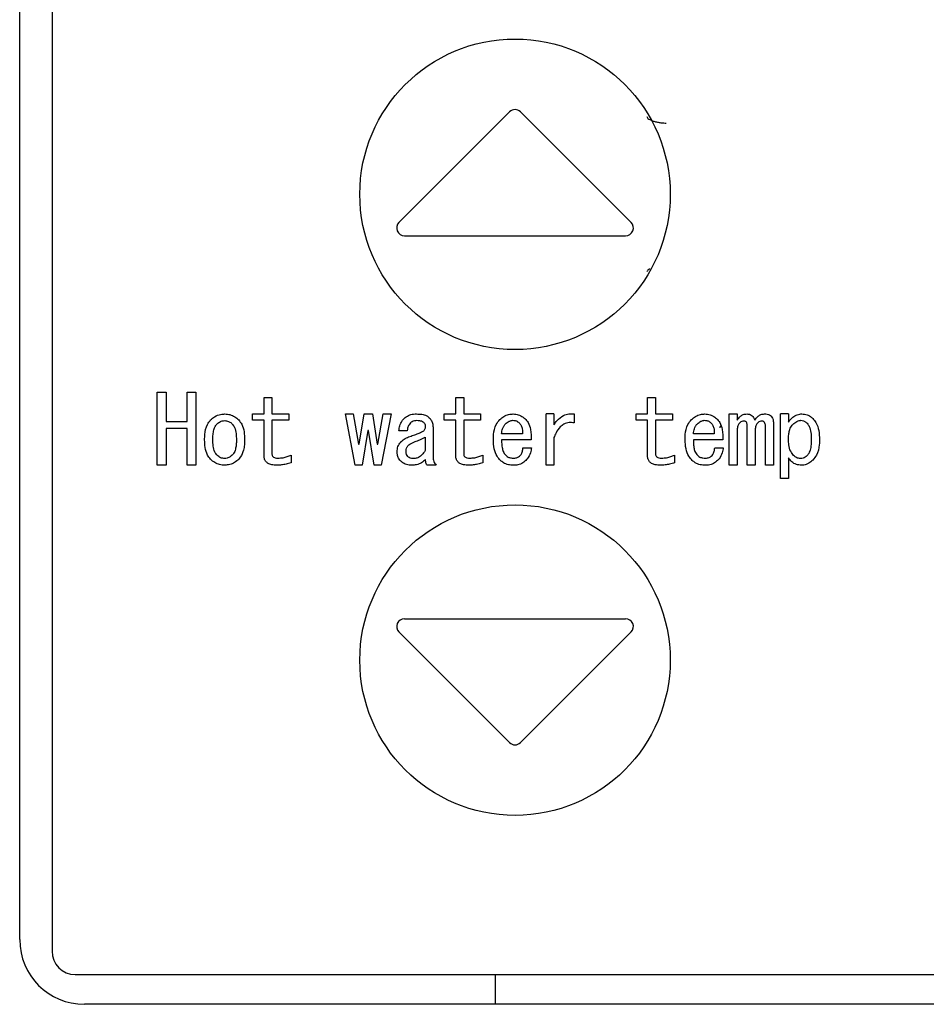
# Model space of a CAD drawing. Units: inches. Extents: x 0.4 to 16.6, y 0.2 to 10.8.
# Drawn here: x 11.6 to 11.8, y 7.2 to 7.4 of the extents above; entities that cross this region are included whole.
import ezdxf

# ---------------------------------------------------------------- set-up
doc = ezdxf.new("R2010")
doc.units = ezdxf.units.IN
doc.header["$MEASUREMENT"] = 0

msp = doc.modelspace()

# ---------------------------------------------------------------- linework, layer by layer
at = {"color": 7, "linetype": 'Continuous', "lineweight": 25}
for p, q in [((11.64153, 7.50301), (11.64153, 7.22545)), ((11.63661, 7.22722), (11.63661, 7.50124)), ((11.71117, 7.35316), (11.69433, 7.33633)), ((11.72967, 7.33633), (11.71284, 7.35316)), ((11.69517, 7.33431), (11.72884, 7.33431)), ((11.65753, 7.29939), (11.65753, 7.3105)), ((11.65753, 7.3105), (11.65888, 7.3105)), ((11.65888, 7.3105), (11.65888, 7.30605)), ((11.66209, 7.30605), (11.66209, 7.3105)), ((11.66209, 7.3105), (11.66344, 7.3105)), ((11.66344, 7.3105), (11.66344, 7.29939)), ((11.6738, 7.30719), (11.6738, 7.3097)), ((11.6738, 7.3097), (11.67501, 7.3097)), ((11.67501, 7.3097), (11.67501, 7.30719)), ((11.70298, 7.30719), (11.70298, 7.3097)), ((11.70298, 7.3097), (11.7042, 7.3097)), ((11.7042, 7.3097), (11.7042, 7.30719)), ((11.73217, 7.3097), (11.73338, 7.3097)), ((11.73217, 7.30719), (11.73217, 7.3097)), ((11.73338, 7.3097), (11.73338, 7.30719)), ((11.67205, 7.30625), (11.67205, 7.30719)), ((11.67205, 7.30719), (11.6738, 7.30719)), ((11.67501, 7.30719), (11.67758, 7.30719)), ((11.67758, 7.30719), (11.67758, 7.30625)), ((11.68766, 7.29939), (11.68618, 7.30719)), ((11.68618, 7.30719), (11.68738, 7.30719)), ((11.68738, 7.30719), (11.68818, 7.30258)), ((11.68829, 7.30258), (11.68903, 7.30719)), ((11.68903, 7.30719), (11.69029, 7.30719)), ((11.69029, 7.30719), (11.69103, 7.30258)), ((11.69114, 7.30258), (11.69194, 7.30719)), ((11.69314, 7.30719), (11.69165, 7.29939)), ((11.69194, 7.30719), (11.69314, 7.30719)), ((11.70123, 7.30719), (11.70298, 7.30719)), ((11.70123, 7.30625), (11.70123, 7.30719)), ((11.7042, 7.30719), (11.70676, 7.30719)), ((11.70676, 7.30719), (11.70676, 7.30625)), ((11.71672, 7.29939), (11.71672, 7.30719)), ((11.71793, 7.30719), (11.71672, 7.30719)), ((11.71793, 7.30719), (11.71793, 7.30554)), ((11.72101, 7.30719), (11.72101, 7.30583)), ((11.73042, 7.30719), (11.73217, 7.30719)), ((11.73042, 7.30625), (11.73042, 7.30719)), ((11.73338, 7.30719), (11.73595, 7.30719)), ((11.73595, 7.30719), (11.73595, 7.30625)), ((11.74459, 7.29939), (11.74459, 7.30719)), ((11.74459, 7.30719), (11.74581, 7.30719)), ((11.74581, 7.30719), (11.74581, 7.30622)), ((11.7524, 7.29739), (11.7524, 7.30719)), ((11.75362, 7.30719), (11.7524, 7.30719)), ((11.75362, 7.30719), (11.75362, 7.30594)), ((11.65888, 7.30605), (11.66209, 7.30605)), ((11.6738, 7.30625), (11.67205, 7.30625)), ((11.6738, 7.30087), (11.6738, 7.30625)), ((11.67758, 7.30625), (11.67501, 7.30625)), ((11.67501, 7.30625), (11.67501, 7.30109)), ((11.69952, 7.3052), (11.69952, 7.3007)), ((11.70298, 7.30625), (11.70123, 7.30625)), ((11.70298, 7.30087), (11.70298, 7.30625)), ((11.70676, 7.30625), (11.7042, 7.30625)), ((11.7042, 7.30625), (11.7042, 7.30109)), ((11.73217, 7.30625), (11.73042, 7.30625)), ((11.73217, 7.30087), (11.73217, 7.30625)), ((11.73595, 7.30625), (11.73338, 7.30625)), ((11.73338, 7.30625), (11.73338, 7.30109)), ((11.74733, 7.29939), (11.74733, 7.30531)), ((11.75012, 7.29939), (11.75012, 7.30526)), ((11.75134, 7.30577), (11.75134, 7.29939)), ((11.65888, 7.30498), (11.65888, 7.29939)), ((11.66209, 7.30498), (11.65888, 7.30498)), ((11.66209, 7.29939), (11.66209, 7.30498)), ((11.6896, 7.30469), (11.68875, 7.29939)), ((11.68972, 7.30469), (11.6896, 7.30469)), ((11.69057, 7.29939), (11.68972, 7.30469)), ((11.69559, 7.30463), (11.69433, 7.30463)), ((11.69831, 7.30366), (11.69831, 7.30161)), ((11.71314, 7.30417), (11.70995, 7.30417)), ((11.74233, 7.30417), (11.73914, 7.30417)), ((11.74581, 7.30457), (11.74581, 7.29939)), ((11.74854, 7.30457), (11.74854, 7.29939)), ((11.68818, 7.30258), (11.68829, 7.30258)), ((11.69103, 7.30258), (11.69114, 7.30258)), ((11.71446, 7.30323), (11.70995, 7.30323)), ((11.71793, 7.3036), (11.71793, 7.29939)), ((11.74364, 7.30323), (11.73914, 7.30323)), ((11.67792, 7.30092), (11.67792, 7.29973)), ((11.7071, 7.30092), (11.7071, 7.29973)), ((11.7132, 7.30206), (11.71451, 7.30206)), ((11.73629, 7.30092), (11.73629, 7.29973)), ((11.74239, 7.30206), (11.7437, 7.30206)), ((11.65888, 7.29939), (11.65753, 7.29939)), ((11.66344, 7.29939), (11.66209, 7.29939)), ((11.68875, 7.29939), (11.68766, 7.29939)), ((11.69165, 7.29939), (11.69057, 7.29939)), ((11.69998, 7.29939), (11.69861, 7.29939)), ((11.71793, 7.29939), (11.71672, 7.29939)), ((11.74581, 7.29939), (11.74459, 7.29939)), ((11.74854, 7.29939), (11.74733, 7.29939)), ((11.75134, 7.29939), (11.75012, 7.29939)), ((11.75362, 7.30052), (11.75362, 7.29739)), ((11.75362, 7.29739), (11.7524, 7.29739)), ((11.69517, 7.27604), (11.72884, 7.27604)), ((11.69433, 7.27403), (11.71117, 7.25719)), ((11.72967, 7.27403), (11.71284, 7.25719)), ((11.64507, 7.22191), (11.90492, 7.22191)), ((11.70905, 7.21738), (11.70905, 7.22191)), ((11.90275, 7.21738), (11.64645, 7.21738))]:
    msp.add_line(p, q, dxfattribs=at)
for centre in [(11.712, 7.34061), (11.712, 7.26974)]:
    msp.add_circle(centre, 0.02362, dxfattribs=at)
for centre, radius, start, end in [((11.712, 7.35232), 0.00118, 45, 135), ((11.69517, 7.33549), 0.00118, 135, 270), ((11.72884, 7.33549), 0.00118, 270, 45), ((11.69517, 7.27486), 0.00118, 90, 225), ((11.72884, 7.27486), 0.00118, 315, 90), ((11.712, 7.25803), 0.00118, 225, 315), ((11.64645, 7.22722), 0.00984, 180, 270), ((11.64507, 7.22545), 0.00354, 180, 270)]:
    msp.add_arc(centre, radius, start, end, dxfattribs=at)
for points, knots in [([(11.73208, 7.35242), (11.73209, 7.35236), (11.73212, 7.35223), (11.73234, 7.35205), (11.73268, 7.35187), (11.73313, 7.35172), (11.73364, 7.35159), (11.73416, 7.3515), (11.73463, 7.35145), (11.7349, 7.35144), (11.73503, 7.35144)], [0, 0, 0, 0, 0.130783, 0.267824, 0.407232, 0.544511, 0.675287, 0.796031, 0.904537, 1, 1, 1, 1]), ([(11.73251, 7.32924), (11.73245, 7.32922), (11.73228, 7.32914), (11.73212, 7.32898), (11.73209, 7.32886), (11.73208, 7.3288)], [0, 0, 0, 0, 0.18744, 0.603213, 1, 1, 1, 1]), ([(11.66566, 7.30628), (11.66586, 7.30646), (11.6663, 7.30685), (11.66708, 7.30715), (11.66762, 7.30718), (11.66783, 7.30719)], [0, 0, 0, 0, 0.328221, 0.735103, 1, 1, 1, 1]), ([(11.66783, 7.30719), (11.66809, 7.30717), (11.66862, 7.30713), (11.66936, 7.3068), (11.66975, 7.30645), (11.66994, 7.30628)], [0, 0, 0, 0, 0.3362676, 0.6740348, 1, 1, 1, 1]), ([(11.69513, 7.30651), (11.69534, 7.30668), (11.69576, 7.30701), (11.69645, 7.30718), (11.69686, 7.30719), (11.69701, 7.30719)], [0, 0, 0, 0, 0.388791, 0.777985, 1, 1, 1, 1]), ([(11.69701, 7.30719), (11.69728, 7.30718), (11.6978, 7.30716), (11.69849, 7.30699), (11.69882, 7.30672), (11.69895, 7.30662)], [0, 0, 0, 0, 0.38214, 0.767288, 1, 1, 1, 1]), ([(11.70967, 7.30634), (11.70987, 7.30651), (11.71027, 7.30686), (11.71099, 7.30715), (11.71149, 7.30718), (11.71172, 7.30719)], [0, 0, 0, 0, 0.347397, 0.696974, 1, 1, 1, 1]), ([(11.71172, 7.30719), (11.71198, 7.30717), (11.71252, 7.30712), (11.7131, 7.30682), (11.7134, 7.30658), (11.71349, 7.30651)], [0, 0, 0, 0, 0.411164, 0.824052, 1, 1, 1, 1]), ([(11.71793, 7.30554), (11.71808, 7.30576), (11.71848, 7.30632), (11.71924, 7.30695), (11.72019, 7.30726), (11.72074, 7.30722), (11.72101, 7.30719)], [0, 0, 0, 0, 0.212932, 0.5538903, 0.7812574, 1, 1, 1, 1]), ([(11.73885, 7.30634), (11.73905, 7.30651), (11.73945, 7.30686), (11.74018, 7.30715), (11.74067, 7.30718), (11.7409, 7.30719)], [0, 0, 0, 0, 0.347397, 0.696974, 1, 1, 1, 1]), ([(11.7409, 7.30719), (11.74117, 7.30717), (11.7417, 7.30712), (11.74229, 7.30682), (11.74258, 7.30658), (11.74267, 7.30651)], [0, 0, 0, 0, 0.411164, 0.824052, 1, 1, 1, 1]), ([(11.74581, 7.30622), (11.74596, 7.30645), (11.7462, 7.30681), (11.74675, 7.30714), (11.74711, 7.30718), (11.74729, 7.30719)], [0, 0, 0, 0, 0.429006, 0.704443, 1, 1, 1, 1]), ([(11.74729, 7.30719), (11.74746, 7.30718), (11.74775, 7.30715), (11.7481, 7.30693), (11.74834, 7.30662), (11.74843, 7.30637), (11.74849, 7.30622)], [0, 0, 0, 0, 0.303694, 0.515365, 0.726769, 1, 1, 1, 1]), ([(11.74849, 7.30622), (11.74864, 7.30645), (11.74888, 7.30681), (11.74943, 7.30714), (11.74978, 7.30718), (11.74997, 7.30719)], [0, 0, 0, 0, 0.429006, 0.704443, 1, 1, 1, 1]), ([(11.74997, 7.30719), (11.7501, 7.30719), (11.75036, 7.30718), (11.75073, 7.30707), (11.75091, 7.30692), (11.75099, 7.30685)], [0, 0, 0, 0, 0.355843, 0.71471, 1, 1, 1, 1]), ([(11.75099, 7.30685), (11.75107, 7.30676), (11.75124, 7.30654), (11.75132, 7.30614), (11.75133, 7.30587), (11.75134, 7.30577)], [0, 0, 0, 0, 0.301662, 0.72588, 1, 1, 1, 1]), ([(11.75362, 7.30594), (11.75377, 7.30616), (11.75408, 7.30659), (11.75474, 7.30705), (11.75531, 7.30718), (11.75562, 7.30719), (11.75567, 7.30719)], [0, 0, 0, 0, 0.3150406, 0.633302, 0.9409755, 1, 1, 1, 1]), ([(11.75567, 7.30719), (11.75593, 7.30717), (11.75647, 7.30712), (11.75701, 7.3068), (11.75726, 7.30656), (11.75732, 7.30651)], [0, 0, 0, 0, 0.434252, 0.872134, 1, 1, 1, 1]), ([(11.66475, 7.30326), (11.66476, 7.30352), (11.66478, 7.30431), (11.66498, 7.30542), (11.66549, 7.30606), (11.66566, 7.30628)], [0, 0, 0, 0, 0.244389, 0.738842, 1, 1, 1, 1]), ([(11.666, 7.30326), (11.66601, 7.30352), (11.66602, 7.30403), (11.66614, 7.30476), (11.66634, 7.30532), (11.66657, 7.30558), (11.66663, 7.30565)], [0, 0, 0, 0, 0.311652, 0.596519, 0.883416, 1, 1, 1, 1]), ([(11.66663, 7.30565), (11.66672, 7.30573), (11.66695, 7.30594), (11.66737, 7.30614), (11.66769, 7.30616), (11.66783, 7.30617)], [0, 0, 0, 0, 0.267713, 0.695335, 1, 1, 1, 1]), ([(11.66783, 7.30617), (11.66802, 7.30615), (11.66838, 7.30611), (11.66875, 7.30586), (11.66892, 7.3057), (11.66897, 7.30565)], [0, 0, 0, 0, 0.436365, 0.855099, 1, 1, 1, 1]), ([(11.66897, 7.30565), (11.66909, 7.30549), (11.66941, 7.30506), (11.66956, 7.30421), (11.66958, 7.30357), (11.6696, 7.30326)], [0, 0, 0, 0, 0.238466, 0.629107, 1, 1, 1, 1]), ([(11.66994, 7.30628), (11.6701, 7.30607), (11.67053, 7.30554), (11.6708, 7.30447), (11.67083, 7.30366), (11.67085, 7.30326)], [0, 0, 0, 0, 0.245812, 0.628695, 1, 1, 1, 1]), ([(11.69433, 7.30463), (11.69436, 7.30489), (11.69442, 7.30542), (11.69473, 7.30606), (11.69502, 7.30639), (11.69513, 7.30651)], [0, 0, 0, 0, 0.379114, 0.760764, 1, 1, 1, 1]), ([(11.6961, 7.30583), (11.69602, 7.30573), (11.69581, 7.3055), (11.69564, 7.30508), (11.6956, 7.30476), (11.69559, 7.30463)], [0, 0, 0, 0, 0.273059, 0.702864, 1, 1, 1, 1]), ([(11.69701, 7.30617), (11.69691, 7.30616), (11.69667, 7.30615), (11.69635, 7.30604), (11.69617, 7.30589), (11.6961, 7.30583)], [0, 0, 0, 0, 0.308798, 0.7111, 1, 1, 1, 1]), ([(11.69804, 7.30594), (11.69795, 7.30599), (11.69778, 7.30609), (11.69742, 7.30616), (11.69717, 7.30616), (11.69701, 7.30617)], [0, 0, 0, 0, 0.287885, 0.551952, 1, 1, 1, 1]), ([(11.69838, 7.30531), (11.69837, 7.30542), (11.69834, 7.30561), (11.69818, 7.30581), (11.69808, 7.30591), (11.69804, 7.30594)], [0, 0, 0, 0, 0.422484, 0.790179, 1, 1, 1, 1]), ([(11.6981, 7.30463), (11.69814, 7.30468), (11.69822, 7.30478), (11.69833, 7.30499), (11.69837, 7.30517), (11.69838, 7.30529), (11.69838, 7.30531)], [0, 0, 0, 0, 0.261021, 0.521218, 0.906533, 1, 1, 1, 1]), ([(11.69895, 7.30662), (11.69904, 7.30653), (11.69926, 7.30628), (11.69948, 7.30579), (11.69951, 7.3054), (11.69952, 7.3052)], [0, 0, 0, 0, 0.250807, 0.626125, 1, 1, 1, 1]), ([(11.7087, 7.30326), (11.70871, 7.30352), (11.70873, 7.30431), (11.70895, 7.30544), (11.70948, 7.3061), (11.70967, 7.30634)], [0, 0, 0, 0, 0.23887, 0.721897, 1, 1, 1, 1]), ([(11.70995, 7.30417), (11.70999, 7.30443), (11.71005, 7.30483), (11.71026, 7.30533), (11.71043, 7.30555), (11.71052, 7.30565)], [0, 0, 0, 0, 0.489424, 0.738998, 1, 1, 1, 1]), ([(11.71052, 7.30565), (11.71062, 7.30574), (11.71079, 7.3059), (11.71113, 7.30611), (11.7114, 7.30619), (11.71158, 7.30622), (11.71161, 7.30622)], [0, 0, 0, 0, 0.316313, 0.563315, 0.938966, 1, 1, 1, 1]), ([(11.71161, 7.30622), (11.71174, 7.30622), (11.71202, 7.30622), (11.71237, 7.30605), (11.71255, 7.30589), (11.71263, 7.30583)], [0, 0, 0, 0, 0.350579, 0.735754, 1, 1, 1, 1]), ([(11.71263, 7.30583), (11.71274, 7.3057), (11.71297, 7.30543), (11.71314, 7.30485), (11.71314, 7.30442), (11.71314, 7.30417)], [0, 0, 0, 0, 0.285557, 0.580505, 1, 1, 1, 1]), ([(11.71349, 7.30651), (11.71367, 7.30631), (11.7141, 7.30584), (11.71443, 7.30467), (11.71445, 7.30376), (11.71446, 7.30323)], [0, 0, 0, 0, 0.225826, 0.543649, 1, 1, 1, 1]), ([(11.72101, 7.30583), (11.72075, 7.30586), (11.72021, 7.30592), (11.71946, 7.30569), (11.71876, 7.30515), (11.71826, 7.30442), (11.71803, 7.30384), (11.71793, 7.3036)], [0, 0, 0, 0, 0.189557, 0.381205, 0.549828, 0.81589, 1, 1, 1, 1]), ([(11.73788, 7.30326), (11.73789, 7.30352), (11.73791, 7.30431), (11.73814, 7.30544), (11.73866, 7.3061), (11.73885, 7.30634)], [0, 0, 0, 0, 0.23887, 0.721897, 1, 1, 1, 1]), ([(11.73914, 7.30417), (11.73918, 7.30443), (11.73924, 7.30483), (11.73944, 7.30533), (11.73962, 7.30555), (11.73971, 7.30565)], [0, 0, 0, 0, 0.489424, 0.738998, 1, 1, 1, 1]), ([(11.73971, 7.30565), (11.7398, 7.30574), (11.73998, 7.3059), (11.74031, 7.30611), (11.74059, 7.30619), (11.74077, 7.30622), (11.74079, 7.30622)], [0, 0, 0, 0, 0.316313, 0.563315, 0.938966, 1, 1, 1, 1]), ([(11.74079, 7.30622), (11.74092, 7.30622), (11.7412, 7.30622), (11.74155, 7.30605), (11.74174, 7.30589), (11.74182, 7.30583)], [0, 0, 0, 0, 0.350579, 0.735754, 1, 1, 1, 1]), ([(11.74182, 7.30583), (11.74193, 7.3057), (11.74216, 7.30543), (11.74233, 7.30485), (11.74233, 7.30442), (11.74233, 7.30417)], [0, 0, 0, 0, 0.285557, 0.580505, 1, 1, 1, 1]), ([(11.74267, 7.30651), (11.74285, 7.30631), (11.74329, 7.30584), (11.74361, 7.30467), (11.74363, 7.30376), (11.74364, 7.30323)], [0, 0, 0, 0, 0.225826, 0.543649, 1, 1, 1, 1]), ([(11.7431, 7.30518), (11.74317, 7.30518), (11.74325, 7.30519), (11.74334, 7.30535), (11.74335, 7.30537)], [0, 0, 0, 0, 0.890763, 1, 1, 1, 1]), ([(11.74621, 7.30583), (11.74612, 7.30572), (11.74592, 7.30546), (11.74582, 7.305), (11.74581, 7.30469), (11.74581, 7.30457)], [0, 0, 0, 0, 0.294998, 0.737152, 1, 1, 1, 1]), ([(11.74683, 7.30611), (11.74672, 7.3061), (11.74651, 7.30607), (11.74632, 7.30593), (11.74622, 7.30584), (11.74621, 7.30583)], [0, 0, 0, 0, 0.464564, 0.887001, 1, 1, 1, 1]), ([(11.74723, 7.30594), (11.7472, 7.30597), (11.74713, 7.30603), (11.74699, 7.3061), (11.74688, 7.30611), (11.74683, 7.30611)], [0, 0, 0, 0, 0.276005, 0.669396, 1, 1, 1, 1]), ([(11.74733, 7.30531), (11.74733, 7.30538), (11.74732, 7.30552), (11.74731, 7.30573), (11.74726, 7.30587), (11.74723, 7.30594)], [0, 0, 0, 0, 0.307998, 0.648209, 1, 1, 1, 1]), ([(11.74894, 7.30583), (11.74886, 7.30572), (11.74865, 7.30546), (11.74856, 7.305), (11.74855, 7.30469), (11.74854, 7.30457)], [0, 0, 0, 0, 0.294998, 0.737152, 1, 1, 1, 1]), ([(11.74951, 7.30611), (11.74943, 7.3061), (11.74924, 7.30608), (11.74906, 7.30594), (11.74896, 7.30585), (11.74894, 7.30583)], [0, 0, 0, 0, 0.377177, 0.858971, 1, 1, 1, 1]), ([(11.74997, 7.30594), (11.7499, 7.30599), (11.7498, 7.30607), (11.74964, 7.30611), (11.74955, 7.30611), (11.74951, 7.30611)], [0, 0, 0, 0, 0.495579, 0.743823, 1, 1, 1, 1]), ([(11.75012, 7.30526), (11.75012, 7.30532), (11.75012, 7.30545), (11.75009, 7.30568), (11.75003, 7.30584), (11.74997, 7.30593), (11.74997, 7.30594)], [0, 0, 0, 0, 0.277567, 0.555598, 0.950956, 1, 1, 1, 1]), ([(11.75362, 7.30326), (11.75362, 7.30352), (11.75363, 7.30399), (11.75377, 7.3047), (11.75398, 7.30524), (11.75422, 7.30551), (11.7543, 7.3056)], [0, 0, 0, 0, 0.31631, 0.56503, 0.861965, 1, 1, 1, 1]), ([(11.7543, 7.3056), (11.7544, 7.30569), (11.75458, 7.30586), (11.75492, 7.30609), (11.75524, 7.30621), (11.75545, 7.30622), (11.7555, 7.30622)], [0, 0, 0, 0, 0.285031, 0.536165, 0.897672, 1, 1, 1, 1]), ([(11.7555, 7.30622), (11.75563, 7.30621), (11.75591, 7.30618), (11.75623, 7.30599), (11.7564, 7.30583), (11.75647, 7.30577)], [0, 0, 0, 0, 0.361438, 0.768357, 1, 1, 1, 1]), ([(11.75647, 7.30577), (11.75658, 7.30561), (11.75689, 7.3052), (11.75706, 7.30433), (11.75708, 7.30366), (11.75709, 7.30332)], [0, 0, 0, 0, 0.222146, 0.597494, 1, 1, 1, 1]), ([(11.75732, 7.30651), (11.75749, 7.30631), (11.75794, 7.30577), (11.75829, 7.30463), (11.75833, 7.30373), (11.75835, 7.30326)], [0, 0, 0, 0, 0.227057, 0.595397, 1, 1, 1, 1]), ([(11.69468, 7.30298), (11.69477, 7.30307), (11.69496, 7.30325), (11.69539, 7.30355), (11.69575, 7.30368), (11.69599, 7.30377)], [0, 0, 0, 0, 0.2543577, 0.5092632, 1, 1, 1, 1]), ([(11.69599, 7.30377), (11.69624, 7.30386), (11.69672, 7.30402), (11.69744, 7.30426), (11.69788, 7.30451), (11.6981, 7.30463)], [0, 0, 0, 0, 0.345177, 0.670843, 1, 1, 1, 1]), ([(11.69678, 7.30298), (11.69703, 7.30306), (11.69742, 7.3032), (11.69792, 7.30344), (11.69818, 7.30359), (11.69831, 7.30366)], [0, 0, 0, 0, 0.4712264, 0.7350394, 1, 1, 1, 1]), ([(11.66566, 7.3003), (11.6655, 7.3005), (11.66508, 7.30103), (11.6648, 7.30208), (11.66477, 7.30287), (11.66475, 7.30326)], [0, 0, 0, 0, 0.250201, 0.628189, 1, 1, 1, 1]), ([(11.66663, 7.30092), (11.66651, 7.30108), (11.66621, 7.30148), (11.66604, 7.30232), (11.66602, 7.30294), (11.666, 7.30326)], [0, 0, 0, 0, 0.233772, 0.613137, 1, 1, 1, 1]), ([(11.6696, 7.30326), (11.66959, 7.303), (11.66958, 7.30251), (11.66946, 7.30181), (11.66926, 7.30127), (11.66904, 7.30101), (11.66897, 7.30092)], [0, 0, 0, 0, 0.318603, 0.58958, 0.862226, 1, 1, 1, 1]), ([(11.67085, 7.30326), (11.67084, 7.303), (11.67083, 7.30247), (11.67068, 7.30156), (11.67038, 7.30079), (11.67002, 7.30039), (11.66994, 7.3003)], [0, 0, 0, 0, 0.248325, 0.497126, 0.87746, 1, 1, 1, 1]), ([(11.69405, 7.30144), (11.69407, 7.3017), (11.69412, 7.30224), (11.69444, 7.30274), (11.69465, 7.30295), (11.69468, 7.30298)], [0, 0, 0, 0, 0.468156, 0.941279, 1, 1, 1, 1]), ([(11.69542, 7.30155), (11.69542, 7.30163), (11.69543, 7.30185), (11.69552, 7.30214), (11.69565, 7.30229), (11.6957, 7.30235)], [0, 0, 0, 0, 0.290194, 0.740476, 1, 1, 1, 1]), ([(11.6957, 7.30235), (11.6958, 7.30244), (11.69601, 7.30262), (11.69638, 7.30283), (11.69665, 7.30293), (11.69678, 7.30298)], [0, 0, 0, 0, 0.312434, 0.652343, 1, 1, 1, 1]), ([(11.70978, 7.30013), (11.70961, 7.30033), (11.70917, 7.30084), (11.70877, 7.30193), (11.70872, 7.3028), (11.7087, 7.30326)], [0, 0, 0, 0, 0.2328, 0.594269, 1, 1, 1, 1]), ([(11.70995, 7.30323), (11.70996, 7.30297), (11.70997, 7.30248), (11.71009, 7.30178), (11.71028, 7.30121), (11.71054, 7.30096), (11.71064, 7.30087)], [0, 0, 0, 0, 0.311099, 0.576105, 0.843179, 1, 1, 1, 1]), ([(11.73897, 7.30013), (11.73879, 7.30033), (11.73835, 7.30084), (11.73795, 7.30193), (11.73791, 7.3028), (11.73788, 7.30326)], [0, 0, 0, 0, 0.2328, 0.594269, 1, 1, 1, 1]), ([(11.73914, 7.30323), (11.73914, 7.30297), (11.73915, 7.30248), (11.73927, 7.30178), (11.73946, 7.30121), (11.73972, 7.30096), (11.73982, 7.30087)], [0, 0, 0, 0, 0.311099, 0.576105, 0.843179, 1, 1, 1, 1]), ([(11.75441, 7.30087), (11.75425, 7.30108), (11.75386, 7.30156), (11.75365, 7.30242), (11.75363, 7.30301), (11.75362, 7.30326)], [0, 0, 0, 0, 0.308238, 0.711092, 1, 1, 1, 1]), ([(11.75709, 7.30332), (11.75709, 7.30305), (11.75707, 7.30251), (11.75695, 7.30173), (11.75673, 7.30116), (11.75652, 7.30093), (11.75647, 7.30087)], [0, 0, 0, 0, 0.304957, 0.637599, 0.906382, 1, 1, 1, 1]), ([(11.75835, 7.30326), (11.75834, 7.303), (11.75832, 7.30221), (11.75806, 7.30108), (11.75752, 7.30043), (11.75732, 7.30018)], [0, 0, 0, 0, 0.237428, 0.718849, 1, 1, 1, 1]), ([(11.66783, 7.30041), (11.66761, 7.30043), (11.66728, 7.30047), (11.66689, 7.3007), (11.66672, 7.30085), (11.66663, 7.30092)], [0, 0, 0, 0, 0.490289, 0.740439, 1, 1, 1, 1]), ([(11.66897, 7.30092), (11.66887, 7.30084), (11.66864, 7.30063), (11.66825, 7.30044), (11.66795, 7.30042), (11.66783, 7.30041)], [0, 0, 0, 0, 0.304151, 0.719961, 1, 1, 1, 1]), ([(11.67575, 7.29939), (11.67549, 7.2994), (11.67503, 7.29942), (11.67446, 7.29962), (11.67408, 7.29991), (11.67386, 7.3003), (11.6738, 7.30063), (11.6738, 7.30083), (11.6738, 7.30087)], [0, 0, 0, 0, 0.283497, 0.491824, 0.639181, 0.787335, 0.961906, 1, 1, 1, 1]), ([(11.67501, 7.30109), (11.67502, 7.30102), (11.67503, 7.30088), (11.67513, 7.30071), (11.67528, 7.30058), (11.67555, 7.30048), (11.67578, 7.30047), (11.67592, 7.30047)], [0, 0, 0, 0, 0.186233, 0.321644, 0.456761, 0.663752, 1, 1, 1, 1]), ([(11.67592, 7.30047), (11.67619, 7.30048), (11.67666, 7.30051), (11.67733, 7.30068), (11.67772, 7.30084), (11.67792, 7.30092)], [0, 0, 0, 0, 0.382839, 0.689158, 1, 1, 1, 1]), ([(11.69462, 7.30001), (11.69453, 7.30011), (11.69431, 7.30036), (11.69409, 7.30085), (11.69406, 7.30124), (11.69405, 7.30144)], [0, 0, 0, 0, 0.250806, 0.627783, 1, 1, 1, 1]), ([(11.6957, 7.3007), (11.69562, 7.3008), (11.69545, 7.30104), (11.69542, 7.30135), (11.69542, 7.30153), (11.69542, 7.30155)], [0, 0, 0, 0, 0.433837, 0.924456, 1, 1, 1, 1]), ([(11.69661, 7.30041), (11.69649, 7.30042), (11.69625, 7.30042), (11.69592, 7.30052), (11.69576, 7.30065), (11.6957, 7.3007)], [0, 0, 0, 0, 0.376704, 0.756267, 1, 1, 1, 1]), ([(11.69831, 7.30161), (11.69816, 7.30139), (11.6979, 7.30098), (11.69737, 7.30057), (11.69693, 7.30042), (11.69668, 7.30041), (11.69661, 7.30041)], [0, 0, 0, 0, 0.364549, 0.661667, 0.902414, 1, 1, 1, 1]), ([(11.69952, 7.3007), (11.69953, 7.30056), (11.69955, 7.30021), (11.69973, 7.29976), (11.69991, 7.29948), (11.69998, 7.29939)], [0, 0, 0, 0, 0.280693, 0.758461, 1, 1, 1, 1]), ([(11.70494, 7.29939), (11.70467, 7.2994), (11.70421, 7.29942), (11.70364, 7.29962), (11.70327, 7.29991), (11.70304, 7.3003), (11.70299, 7.30063), (11.70298, 7.30083), (11.70298, 7.30087)], [0, 0, 0, 0, 0.283497, 0.491824, 0.639181, 0.787335, 0.961906, 1, 1, 1, 1]), ([(11.7042, 7.30109), (11.7042, 7.30102), (11.70421, 7.30088), (11.70431, 7.30071), (11.70447, 7.30058), (11.70474, 7.30048), (11.70497, 7.30047), (11.70511, 7.30047)], [0, 0, 0, 0, 0.186233, 0.321644, 0.456761, 0.663752, 1, 1, 1, 1]), ([(11.70511, 7.30047), (11.70537, 7.30048), (11.70584, 7.30051), (11.70651, 7.30068), (11.7069, 7.30084), (11.7071, 7.30092)], [0, 0, 0, 0, 0.382839, 0.689158, 1, 1, 1, 1]), ([(11.71064, 7.30087), (11.71074, 7.30078), (11.71097, 7.3006), (11.71137, 7.30049), (11.71165, 7.30047), (11.71178, 7.30047)], [0, 0, 0, 0, 0.320838, 0.701236, 1, 1, 1, 1]), ([(11.71178, 7.30047), (11.71189, 7.30047), (11.71216, 7.30049), (11.71253, 7.30062), (11.71272, 7.3008), (11.7128, 7.30087)], [0, 0, 0, 0, 0.308371, 0.716774, 1, 1, 1, 1]), ([(11.7128, 7.30087), (11.71288, 7.30097), (11.71303, 7.30117), (11.71315, 7.30159), (11.71318, 7.30188), (11.7132, 7.30206)], [0, 0, 0, 0, 0.310232, 0.565617, 1, 1, 1, 1]), ([(11.71451, 7.30206), (11.71447, 7.3018), (11.71436, 7.3012), (11.71404, 7.30054), (11.71373, 7.3002), (11.71366, 7.30013)], [0, 0, 0, 0, 0.367016, 0.850805, 1, 1, 1, 1]), ([(11.73412, 7.29939), (11.73386, 7.2994), (11.7334, 7.29942), (11.73283, 7.29962), (11.73245, 7.29991), (11.73223, 7.3003), (11.73217, 7.30063), (11.73217, 7.30083), (11.73217, 7.30087)], [0, 0, 0, 0, 0.2834965, 0.4918238, 0.6391809, 0.7873349, 0.9619065, 1, 1, 1, 1]), ([(11.73338, 7.30109), (11.73339, 7.30102), (11.7334, 7.30088), (11.7335, 7.30071), (11.73365, 7.30058), (11.73392, 7.30048), (11.73415, 7.30047), (11.73429, 7.30047)], [0, 0, 0, 0, 0.186233, 0.321644, 0.456761, 0.663752, 1, 1, 1, 1]), ([(11.73429, 7.30047), (11.73456, 7.30048), (11.73503, 7.30051), (11.7357, 7.30068), (11.73609, 7.30084), (11.73629, 7.30092)], [0, 0, 0, 0, 0.382839, 0.689158, 1, 1, 1, 1]), ([(11.73982, 7.30087), (11.73992, 7.30078), (11.74015, 7.3006), (11.74056, 7.30049), (11.74084, 7.30047), (11.74096, 7.30047)], [0, 0, 0, 0, 0.320838, 0.701236, 1, 1, 1, 1]), ([(11.74096, 7.30047), (11.74108, 7.30047), (11.74135, 7.30049), (11.74171, 7.30062), (11.74191, 7.3008), (11.74199, 7.30087)], [0, 0, 0, 0, 0.308371, 0.716774, 1, 1, 1, 1]), ([(11.74199, 7.30087), (11.74207, 7.30097), (11.74222, 7.30117), (11.74234, 7.30159), (11.74237, 7.30188), (11.74239, 7.30206)], [0, 0, 0, 0, 0.310232, 0.565617, 1, 1, 1, 1]), ([(11.7437, 7.30206), (11.74365, 7.3018), (11.74354, 7.3012), (11.74322, 7.30054), (11.74291, 7.3002), (11.74284, 7.30013)], [0, 0, 0, 0, 0.367016, 0.850805, 1, 1, 1, 1]), ([(11.75544, 7.30041), (11.75525, 7.30043), (11.75496, 7.30047), (11.75463, 7.30067), (11.75449, 7.3008), (11.75441, 7.30087)], [0, 0, 0, 0, 0.491777, 0.741523, 1, 1, 1, 1]), ([(11.75647, 7.30087), (11.75637, 7.30078), (11.75619, 7.30062), (11.75584, 7.30044), (11.75558, 7.30042), (11.75544, 7.30041)], [0, 0, 0, 0, 0.322837, 0.648244, 1, 1, 1, 1]), ([(11.66783, 7.29939), (11.66756, 7.29941), (11.66703, 7.29944), (11.66628, 7.29976), (11.66587, 7.30012), (11.66566, 7.3003)], [0, 0, 0, 0, 0.328588, 0.659244, 1, 1, 1, 1]), ([(11.66994, 7.3003), (11.66974, 7.30012), (11.66934, 7.29977), (11.66861, 7.29945), (11.66808, 7.29941), (11.66783, 7.29939)], [0, 0, 0, 0, 0.336, 0.673847, 1, 1, 1, 1]), ([(11.67792, 7.29973), (11.67766, 7.29967), (11.67718, 7.29956), (11.67646, 7.29943), (11.67599, 7.2994), (11.67575, 7.29939)], [0, 0, 0, 0, 0.358618, 0.678392, 1, 1, 1, 1]), ([(11.69627, 7.29939), (11.69601, 7.29941), (11.69547, 7.29944), (11.69492, 7.29973), (11.69467, 7.29996), (11.69462, 7.30001)], [0, 0, 0, 0, 0.43833, 0.881491, 1, 1, 1, 1]), ([(11.69838, 7.30024), (11.69818, 7.30007), (11.69778, 7.29972), (11.69703, 7.29944), (11.69652, 7.2994), (11.69627, 7.29939)], [0, 0, 0, 0, 0.339583, 0.681299, 1, 1, 1, 1]), ([(11.69861, 7.29939), (11.69855, 7.29947), (11.69844, 7.29963), (11.69839, 7.29993), (11.69839, 7.30012), (11.69838, 7.30024)], [0, 0, 0, 0, 0.344145, 0.614048, 1, 1, 1, 1]), ([(11.7071, 7.29973), (11.70685, 7.29967), (11.70636, 7.29956), (11.70564, 7.29943), (11.70517, 7.2994), (11.70494, 7.29939)], [0, 0, 0, 0, 0.358618, 0.678392, 1, 1, 1, 1]), ([(11.71178, 7.29939), (11.71151, 7.2994), (11.71098, 7.29943), (11.71028, 7.29969), (11.70993, 7.3), (11.70978, 7.30013)], [0, 0, 0, 0, 0.3629515, 0.7285332, 1, 1, 1, 1]), ([(11.71366, 7.30013), (11.71345, 7.29995), (11.71304, 7.29961), (11.71236, 7.29941), (11.71194, 7.2994), (11.71178, 7.29939)], [0, 0, 0, 0, 0.383659, 0.76927, 1, 1, 1, 1]), ([(11.73629, 7.29973), (11.73603, 7.29967), (11.73555, 7.29956), (11.73483, 7.29943), (11.73436, 7.2994), (11.73412, 7.29939)], [0, 0, 0, 0, 0.358618, 0.678392, 1, 1, 1, 1]), ([(11.74096, 7.29939), (11.7407, 7.2994), (11.74017, 7.29943), (11.73947, 7.29969), (11.73912, 7.3), (11.73897, 7.30013)], [0, 0, 0, 0, 0.362952, 0.728533, 1, 1, 1, 1]), ([(11.74284, 7.30013), (11.74264, 7.29995), (11.74223, 7.29961), (11.74154, 7.29941), (11.74112, 7.2994), (11.74096, 7.29939)], [0, 0, 0, 0, 0.383659, 0.76927, 1, 1, 1, 1]), ([(11.75561, 7.29939), (11.75534, 7.29941), (11.75481, 7.29945), (11.75408, 7.29987), (11.75377, 7.3003), (11.75362, 7.30052)], [0, 0, 0, 0, 0.330769, 0.665327, 1, 1, 1, 1]), ([(11.75732, 7.30018), (11.75712, 7.30001), (11.75672, 7.29965), (11.7561, 7.29941), (11.75572, 7.29939), (11.75561, 7.29939)], [0, 0, 0, 0, 0.410126, 0.82484, 1, 1, 1, 1])]:
    msp.add_open_spline(points, degree=3, knots=knots, dxfattribs=at)

doc.saveas('drawing.dxf')
